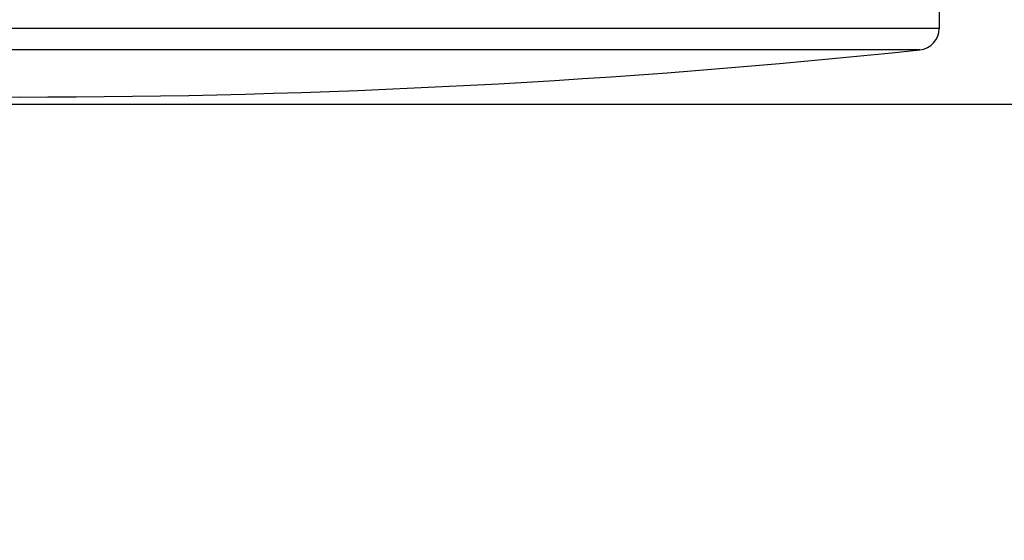
# Model space of a CAD drawing. Extents: x 258 to 5444, y -1822 to 2613.
# Drawn here: x 952 to 966, y 2307 to 2314 of the extents above; entities that cross this region are included whole.
import ezdxf

# ---------------------------------------------------------------- set-up
doc = ezdxf.new("R2010")
doc.units = 0
doc.layers.get('0').update_dxf_attribs({"color": 3, "linetype": 'CONTINUOUS'})
doc.layers.add('82モールドOUT', color=2, linetype='CONTINUOUS')
doc.layers.add('寸法', color=7, linetype='CONTINUOUS')
doc.styles.add('STANDARD1', font='romans.shx', dxfattribs={"width": 0.7, "bigfont": 'BIGFONT.shx'})
doc.dimstyles.new('MEE-STD', dxfattribs={"dimtxt": 3.2, "dimasz": 2.5, "dimexe": 1, "dimexo": 1, "dimgap": 1, "dimtad": 3, "dimdec": 4, "dimdsep": 46, "dimtxsty": 'STANDARD1', "dimblk1": 'OPEN30', "dimblk2": 'OPEN30', "dimsah": 1, "dimcen": -1, "dimclrd": 7, "dimclre": 7, "dimclrt": 2, "dimadec": 4, "dimazin": 2, "dimtfac": 0.714286, "dimtdec": 4, "dimtmove": 0, "dimatfit": 3, "dimldrblk": 'OPEN30', "dimfxl": 1, "dimtolj": 1, "dimarcsym": 0})

# ---------------------------------------------------------------- blocks, each defined once
blk = doc.blocks.new('_OPEN30')
at = {"color": 0, "linetype": 'ByBlock'}
for p, q in [((-1, 0.26795), (0, 0)), ((0, 0), (-1, -0.26795)), ((0, 0), (-1, 0))]:
    blk.add_line(p, q, dxfattribs=at)

msp = doc.modelspace()

# ---------------------------------------------------------------- linework, layer by layer
at = {"color": 3, "linetype": 'Continuous'}
msp.add_line((891.8220054, 2312.9416386), (1029.8220054, 2312.9416386), dxfattribs=at)
at = {"layer": '82モールドOUT', "linetype": 'Continuous'}
for p, q in [((964.8720054, 2314.2416386), (964.8720054, 2313.996101)), ((964.8720054, 2313.996101), (939.2720054, 2313.996101)), ((964.6033337, 2313.6977413), (939.5406771, 2313.6977413)), ((950.2886657, 2313.0548905), (952.0720054, 2313.0416386))]:
    msp.add_line(p, q, dxfattribs=at)
for centre, radius, start, end in [((964.5720054, 2313.996101), 0.3, 275.99419698, 360), ((952.0720054, 2433.0416386), 120, 270, 275.994196994)]:
    msp.add_arc(centre, radius, start, end, dxfattribs=at)

# ---------------------------------------------------------------- leaders
at = {"layer": '寸法', "color": 2, "annotation_type": 0, "has_hookline": 1, "hookline_direction": 0, "text_width": 176.512}
msp.add_leader([(911.9720054, 2335.1220924), (964.78827, 2243.6416386), (979.78827, 2243.6416386)], dimstyle='MEE-STD', override={"dimscale": 6, "dimgap": 1, "dimtad": 1}, dxfattribs=at)

doc.saveas('drawing.dxf')
